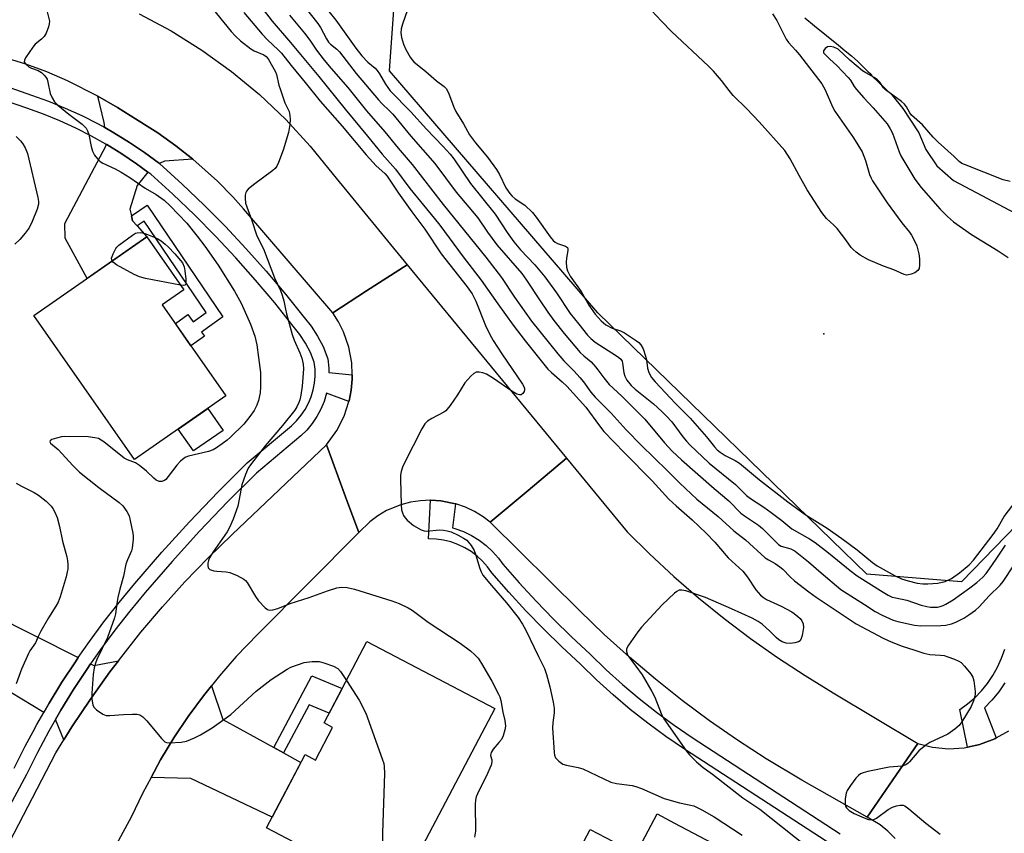
# Model space of a CAD drawing. Units: inches. Extents: x 1249765 to 1255765, y 513454 to 517455.
# Drawn here: x 1250094 to 1250382, y 513899 to 514137 of the extents above; entities that cross this region are included whole.
import ezdxf

# ---------------------------------------------------------------- set-up
doc = ezdxf.new("R2010")
doc.units = ezdxf.units.IN
doc.header["$MEASUREMENT"] = 0
for name, color, linetype in [('BLDG-Footprint', 5, 'Continuous'), ('CULTRL-Pad', 6, 'Continuous'), ('ELEV-Water Elevation', 7, 'Continuous'), ('HYDRO-Single Line Stream', 4, 'Continuous'), ('NTRL-Trees', 3, 'Continuous'), ('TRANS-Driveway', 251, 'Continuous'), ('TRANS-Non Street Sidewalk', 7, 'Continuous'), ('TRANS-Road', 130, 'Continuous'), ('TRANS-Street Sidewalk', 7, 'Continuous'), ('Undefined', 1, 'Continuous')]:
    doc.layers.add(name, color=color, linetype=linetype)

msp = doc.modelspace()

# ---------------------------------------------------------------- linework, layer by layer
at = {"layer": 'BLDG-Footprint'}
for points, elevation in [([(1250154.39, 514026.94), (1250127.66, 514008.3), (1250098.24, 514050.47), (1250131.25, 514073.5), (1250142.06, 514058.01), (1250135.77, 514053.62)], 395.15), ([(1250233.04, 513935.46), (1250204.2, 513880.54), (1250166.28, 513900.45), (1250177.56, 513921.93), (1250180.62, 513920.32), (1250185.64, 513929.88), (1250183.15, 513931.19), (1250195.69, 513955.07)], 394.01), ([(1250285.65, 513901.88), (1250318.64, 513884.48), (1250301.93, 513852.8), (1250300.39, 513853.01), (1250290.83, 513834.88), (1250259.23, 513851.55), (1250251.48, 513855.64), (1250260.11, 513872.01), (1250260.37, 513872.91), (1250249.69, 513878.55), (1250261.02, 513900.04), (1250274.46, 513892.96), (1250280.58, 513904.56)], 391.26)]:
    msp.add_lwpolyline(points, close=True, dxfattribs=dict(at, elevation=elevation))
at = {"layer": 'CULTRL-Pad'}
msp.add_lwpolyline([(1250153.58, 514016.84), (1250144.95, 514010.81), (1250140.47, 514017.23), (1250149.1, 514023.26)], close=True, dxfattribs=at)
at = {"layer": 'ELEV-Water Elevation'}
msp.add_point((1250329.29, 514045.1, 378.77), dxfattribs=at)
at = {"layer": 'HYDRO-Single Line Stream'}
msp.add_lwpolyline([(1250323.73, 514137.61), (1250326.63, 514135.23), (1250333.66, 514129.56), (1250335.62, 514127.94), (1250337.39, 514126.43), (1250339.25, 514124.79), (1250340.87, 514123.28), (1250342.25, 514121.9), (1250342.85, 514121.27), (1250343.4, 514120.64), (1250349.2, 514115.03), (1250352.45, 514111.03), (1250357.17, 514103.97), (1250359.16, 514099.02), (1250362.41, 514094.28), (1250367.24, 514089.96), (1250387.01, 514079.54)], dxfattribs=at)
at = {"layer": 'NTRL-Trees'}
msp.add_lwpolyline([(1250359.66, 514232.38), (1250440.56, 514127.68), (1250441.67, 514095.53), (1250405.1, 514009.08), (1250369.63, 513972.5), (1250341.92, 513974.72), (1250263.22, 514051.2), (1250202.26, 514122.13), (1250205.59, 514168.69)], dxfattribs=at)
at = {"layer": 'TRANS-Driveway'}
for points in [[(1250144.78, 514096.19), (1250136.44, 514095.62), (1250134.95, 514094.98), (1250130.61, 514098.17), (1250126.19, 514101.15), (1250121.66, 514103.94), (1250118.96, 514105.45), (1250118.84, 514106.97), (1250116.96, 514114.68), (1250122.67, 514111.35), (1250126.38, 514108.99), (1250134.54, 514103.9), (1250139.75, 514100.17)], [(1250131.57, 514092.46), (1250128.47, 514088.49), (1250126.26, 514081.6), (1250126.75, 514079.59), (1250127.1, 514078.14), (1250128.42, 514076.67), (1250131.25, 514073.5), (1250113.78, 514061.32), (1250107.36, 514073.11), (1250107.25, 514077.43), (1250119.37, 514100.21), (1250119.33, 514100.62), (1250119.61, 514100.47), (1250124.01, 514097.76), (1250128.29, 514094.87)], [(1250083.05, 513964.51), (1250085.77, 513963.13), (1250111.2, 513950.31), (1250110.38, 513949.12), (1250106.44, 513943.1), (1250102.68, 513936.97), (1250101.13, 513934.27), (1250072.07, 513951.85), (1250079.85, 513966.12)], [(1250107, 513926.28), (1250104.58, 513932.19), (1250106.15, 513934.91), (1250109.85, 513940.94), (1250113.72, 513946.87), (1250114.84, 513948.48), (1250115.73, 513948.03), (1250123, 513949.41), (1250120.47, 513946.16), (1250114.77, 513938.19), (1250109.34, 513930.04)], [(1250168.45, 513923.97), (1250171.27, 513922.42), (1250176.35, 513919.63), (1250167.93, 513903.59), (1250144.16, 513914.97), (1250132.54, 513915.27), (1250135.32, 513920.44), (1250139.22, 513926.84), (1250143.39, 513933.07), (1250147.82, 513939.11), (1250150.19, 513942.07), (1250153.5, 513932.2)]]:
    msp.add_lwpolyline(points, close=True, dxfattribs=at)
at = {"layer": 'TRANS-Non Street Sidewalk'}
for points in [[(1250128.42, 514076.67), (1250127.1, 514078.14), (1250126.75, 514079.59), (1250131.37, 514082.75), (1250153.52, 514050.08), (1250147.32, 514045.54), (1250148.14, 514044.42), (1250144.2, 514041.54), (1250139.62, 514048.11), (1250143.27, 514050.77), (1250144.84, 514048.62), (1250148.6, 514051.37), (1250130.48, 514078.08)], [(1250171.27, 513922.42), (1250168.45, 513923.97), (1250179.57, 513945.02), (1250188.43, 513941.25), (1250184.63, 513934.02), (1250178.73, 513936.54)]]:
    msp.add_lwpolyline(points, close=True, dxfattribs=at)
at = {"layer": 'TRANS-Road'}
for points in [[(1250129.04, 514138.74), (1250138.4, 514133.75), (1250147.41, 514128.14), (1250156.03, 514121.93), (1250164.21, 514115.15), (1250171.91, 514107.84), (1250179.1, 514100.03), (1250185.75, 514091.75), (1250207.49, 514065.3), (1250195.58, 514057.64), (1250185.66, 514051.25), (1250159.57, 514081.68), (1250156.42, 514085.18), (1250151.93, 514089.76), (1250144.78, 514096.19), (1250139.75, 514100.17), (1250134.54, 514103.9), (1250126.38, 514108.99), (1250122.67, 514111.35), (1250116.96, 514114.68), (1250108.11, 514119.14), (1250102.03, 514121.75), (1250095.84, 514124.06), (1250086.36, 514126.97)], [(1250089.76, 513893.68), (1250104.63, 513922.48), (1250107, 513926.28), (1250109.34, 513930.04), (1250114.77, 513938.19), (1250120.47, 513946.16), (1250123, 513949.41), (1250129.49, 513957.75), (1250135.82, 513965.22), (1250142.38, 513972.49), (1250149.18, 513979.54), (1250156.2, 513986.36), (1250183.82, 514012.61), (1250189.44, 513997.37), (1250193.28, 513986.98), (1250163.78, 513957.21), (1250157.43, 513950.6), (1250152.5, 513944.96), (1250150.19, 513942.07), (1250147.82, 513939.11), (1250143.39, 513933.07), (1250139.22, 513926.84), (1250135.32, 513920.44), (1250132.54, 513915.27), (1250129.99, 513910.55), (1250126.8, 513903.77), (1250110.8, 513874.25)], [(1250350.16, 513897.37), (1250348.08, 513899.48), (1250345.8, 513901.35), (1250342.02, 513903.66), (1250350.6, 513916.08), (1250356.85, 513925.13), (1250361.11, 513924.07), (1250365.76, 513923.62), (1250370.43, 513923.9), (1250371.41, 513924.11), (1250374.99, 513924.88), (1250375.4, 513925.04), (1250375.95, 513925.25), (1250379.36, 513926.56), (1250379.78, 513926.8), (1250383.41, 513928.88)]]:
    msp.add_lwpolyline(points, dxfattribs=at)
for points in [[(1250254.02, 514008.7), (1250242.8, 513999.24), (1250231.77, 513989.95), (1250229.71, 513991.51), (1250227.17, 513993.06), (1250224.48, 513994.33), (1250221.67, 513995.31), (1250221.58, 513995.33), (1250217.31, 513996.19), (1250214.34, 513996.38), (1250214.27, 513996.38), (1250211.37, 513996.25), (1250208.43, 513995.8), (1250205.56, 513995.05), (1250201.44, 513993.34), (1250198.87, 513991.84), (1250196.48, 513990.08), (1250193.28, 513986.98), (1250189.44, 513997.37), (1250183.82, 514012.61), (1250186.83, 514016.77), (1250188.99, 514021.01), (1250190.39, 514025.26), (1250190.48, 514025.53), (1250191.09, 514028.64), (1250191.38, 514031.8), (1250191.33, 514033.12), (1250191.22, 514036.56), (1250190.34, 514041.23), (1250188.77, 514045.73), (1250187.35, 514048.57), (1250185.66, 514051.25), (1250195.58, 514057.64), (1250207.49, 514065.3)], [(1250356.85, 513925.13), (1250350.6, 513916.08), (1250342.02, 513903.66), (1250322.88, 513914.42), (1250312.42, 513920.69), (1250304.06, 513926.12), (1250295.88, 513931.82), (1250287.89, 513937.77), (1250280.09, 513943.98), (1250272.5, 513950.43), (1250265.11, 513957.12), (1250257.95, 513964.05), (1250231.77, 513989.95), (1250242.8, 513999.24), (1250254.02, 514008.7), (1250271.78, 513987.1), (1250278.33, 513980.66), (1250285.41, 513974.11), (1250292.71, 513967.8), (1250300.21, 513961.74), (1250307.9, 513955.92), (1250315.78, 513950.36), (1250323.84, 513945.06), (1250332.07, 513940.02)]]:
    msp.add_lwpolyline(points, close=True, dxfattribs=at)
at = {"layer": 'TRANS-Street Sidewalk'}
for points in [[(1250091.21, 514117.18), (1250097.51, 514115), (1250102.48, 514113.21), (1250107.41, 514111.19), (1250112.26, 514108.97), (1250117.01, 514106.55), (1250118.96, 514105.45), (1250121.66, 514103.94), (1250126.19, 514101.15), (1250130.61, 514098.17), (1250134.95, 514094.98), (1250135.01, 514094.94), (1250141.66, 514088.9), (1250148.04, 514082.79), (1250154.25, 514076.51), (1250160.29, 514070.06), (1250166.15, 514063.45), (1250171.83, 514056.69), (1250177.27, 514049.83), (1250179.31, 514047.33), (1250181.22, 514044.43), (1250182.82, 514041.36), (1250184.23, 514037.82), (1250184.53, 514035.02), (1250184.54, 514033.74), (1250191.33, 514033.12), (1250191.38, 514031.8), (1250191.09, 514028.64), (1250190.48, 514025.53), (1250190.39, 514025.26), (1250183.85, 514027.7), (1250183.85, 514027.69), (1250183.13, 514025.33), (1250182.19, 514023.05), (1250181.03, 514020.88), (1250179.65, 514018.83), (1250178.08, 514016.94), (1250176.35, 514015.23), (1250163.4, 514004.34), (1250155, 513995.98), (1250146.73, 513987.33), (1250138.68, 513978.47), (1250130.84, 513969.41), (1250126.32, 513963.95), (1250121.96, 513958.38), (1250117.76, 513952.68), (1250114.84, 513948.48), (1250113.72, 513946.87), (1250109.85, 513940.94), (1250106.15, 513934.91), (1250104.58, 513932.19), (1250102.62, 513928.78), (1250099.27, 513922.54), (1250096.04, 513916.11), (1250083.31, 513892.45)], [(1250092.47, 513917.97), (1250095.69, 513924.4), (1250098, 513928.69), (1250099.1, 513930.74), (1250101.13, 513934.27), (1250102.68, 513936.97), (1250106.44, 513943.1), (1250110.38, 513949.12), (1250111.2, 513950.31), (1250114.48, 513955.03), (1250118.75, 513960.81), (1250123.18, 513966.48), (1250127.77, 513972.02), (1250135.66, 513981.15), (1250143.78, 513990.08), (1250152.12, 513998.8), (1250160.67, 514007.32), (1250173.64, 514018.21), (1250175.1, 514019.66), (1250176.42, 514021.25), (1250177.57, 514022.96), (1250178.54, 514024.78), (1250179.33, 514026.68), (1250179.93, 514028.66), (1250180.32, 514030.68), (1250180.51, 514032.73), (1250180.5, 514034.79), (1250180.43, 514035.47), (1250180.28, 514036.84), (1250179.15, 514039.68), (1250177.74, 514042.39), (1250176.06, 514044.94), (1250174.13, 514047.3), (1250168.71, 514054.14), (1250163.1, 514060.82), (1250157.31, 514067.35), (1250151.35, 514073.72), (1250145.22, 514079.92), (1250138.92, 514085.95), (1250132.45, 514091.81), (1250131.57, 514092.46), (1250128.29, 514094.87), (1250124.01, 514097.76), (1250119.61, 514100.47), (1250119.33, 514100.62), (1250115.11, 514103), (1250110.5, 514105.34), (1250105.81, 514107.49), (1250101.03, 514109.44), (1250096.17, 514111.2), (1250089.96, 514113.34)], [(1250331.95, 513895.34), (1250288.59, 513923.56), (1250283.16, 513927.24), (1250277.87, 513931.11), (1250272.72, 513935.16), (1250267.72, 513939.4), (1250262.87, 513943.82), (1250258.19, 513948.4), (1250252.72, 513953.45), (1250247.39, 513958.66), (1250242.19, 513964), (1250237.15, 513969.48), (1250232.25, 513975.09), (1250230.98, 513976.88), (1250229.52, 513978.53), (1250227.91, 513980.02), (1250226.16, 513981.34), (1250224.28, 513982.49), (1250222.3, 513983.43), (1250220.23, 513984.18), (1250218.1, 513984.71), (1250215.93, 513985.02), (1250213.73, 513985.12), (1250214.27, 513996.38), (1250214.34, 513996.38), (1250217.31, 513996.19), (1250221.58, 513995.33), (1250220.73, 513988.27), (1250221.42, 513988.09), (1250223.88, 513987.21), (1250226.23, 513986.09), (1250228.46, 513984.73), (1250230.54, 513983.16), (1250232.45, 513981.38), (1250234.18, 513979.43), (1250235.47, 513977.63), (1250240.19, 513972.21), (1250245.16, 513966.81), (1250250.28, 513961.54), (1250255.53, 513956.42), (1250261, 513951.36), (1250265.68, 513946.79), (1250270.42, 513942.47), (1250275.31, 513938.33), (1250280.34, 513934.36), (1250285.51, 513930.58), (1250290.85, 513926.96), (1250334.16, 513898.78)], [(1250382.3, 513942.94), (1250380.52, 513940.33), (1250378.52, 513937.88), (1250376.31, 513935.61), (1250379.78, 513926.8), (1250379.36, 513926.56), (1250375.95, 513925.25), (1250375.4, 513925.04), (1250374.99, 513924.88), (1250371.41, 513924.11), (1250369.1, 513935.11), (1250371.38, 513936.76), (1250373.5, 513938.59), (1250375.45, 513940.61), (1250377.23, 513942.78), (1250378.81, 513945.11), (1250380.19, 513947.55), (1250381.35, 513950.11), (1250382.29, 513952.76)]]:
    msp.add_lwpolyline(points, dxfattribs=at)
at = {"layer": 'Undefined'}
for points, elevation in [([(1250147.35, 514144.2), (1250155.97, 514133.62), (1250157.19, 514132.25), (1250158.73, 514130.91), (1250161.72, 514128.55), (1250162.71, 514127.98), (1250165.52, 514126.73), (1250166.22, 514126.25), (1250166.8, 514125.64), (1250168.89, 514121.78), (1250169.22, 514121.04), (1250169.92, 514117.91), (1250170.34, 514116.54), (1250171.69, 514112.75), (1250172.89, 514110.13), (1250173.15, 514109), (1250173.17, 514107.83), (1250173.08, 514106.36), (1250172.94, 514105.19), (1250172.68, 514104.03), (1250171.21, 514098.84), (1250169.79, 514095.23), (1250169.29, 514094.16), (1250168.79, 514093.47), (1250168.16, 514092.89), (1250162.46, 514088.75), (1250160.97, 514087.48), (1250160.45, 514086.89), (1250160.2, 514086.45), (1250160.04, 514085.66), (1250160.04, 514084.81), (1250160.19, 514083.37), (1250160.49, 514082.24), (1250162, 514078.23), (1250163.4, 514074.08), (1250163.79, 514073.17), (1250165.43, 514069.96), (1250168.6, 514061.45), (1250170.36, 514057.75), (1250170.89, 514056.41), (1250171.38, 514054.76), (1250171.8, 514052.35), (1250172.13, 514050.94), (1250173.82, 514044.88), (1250174.4, 514043.21), (1250176.04, 514039.58), (1250176.62, 514037.93), (1250177.02, 514036.19), (1250177.12, 514034.81), (1250176.76, 514029.74), (1250176.34, 514027.15), (1250176.02, 514025.74), (1250175.74, 514024.95), (1250175.13, 514023.73), (1250174.53, 514022.8), (1250170.97, 514018.3), (1250165.86, 514012.3), (1250163.6, 514009.26), (1250161.58, 514006.73), (1250160.93, 514005.76), (1250160.13, 514003.92), (1250159.09, 514000.91), (1250158.83, 513999.78), (1250157.93, 513994.62), (1250156.52, 513990.83), (1250155.45, 513988.39), (1250154.78, 513987.15), (1250150.66, 513981.27), (1250149.6, 513979.52), (1250149.28, 513978.77), (1250149.11, 513978.01), (1250149.09, 513977.25), (1250149.23, 513976.58), (1250149.68, 513976.1), (1250150.91, 513975.69), (1250151.73, 513975.58), (1250154.5, 513975.45), (1250155.58, 513975.24), (1250157.67, 513974.34), (1250159.67, 513973.28), (1250160.11, 513972.94), (1250160.67, 513972.28), (1250163.11, 513968.16), (1250163.96, 513966.96), (1250165.9, 513964.87), (1250166.54, 513964.4), (1250167.03, 513964.25), (1250168.15, 513964.3), (1250169.58, 513964.65), (1250173.17, 513966.12), (1250178.75, 513967.89), (1250184.09, 513969.86), (1250186.85, 513970.72), (1250188.25, 513970.94), (1250189.89, 513970.88), (1250192.01, 513970.39), (1250202.95, 513966.96), (1250205.14, 513966.15), (1250207.75, 513964.93), (1250208.92, 513964.25), (1250213.58, 513960.68), (1250222.98, 513954.51), (1250225.95, 513952.27), (1250227.28, 513951.18), (1250228.2, 513950.12), (1250229.15, 513948.61), (1250232.2, 513943.46), (1250234.2, 513939.61), (1250234.53, 513938.82), (1250234.83, 513937.74), (1250235.46, 513934.33), (1250236.02, 513931.93), (1250236.17, 513930.28), (1250236, 513929.15), (1250235.48, 513927.44), (1250234.99, 513926.37), (1250234.3, 513925.45), (1250232.56, 513923.5), (1250232, 513922.59), (1250231.87, 513922.15), (1250231.84, 513921.69), (1250232.19, 513920.35), (1250232.22, 513919.86), (1250231.97, 513918.79), (1250230.59, 513915.54), (1250228.38, 513911.33), (1250227.64, 513909.53), (1250227.44, 513908.56), (1250227.36, 513907.43), (1250227.39, 513899.49), (1250227.16, 513897.74)], 392), ([(1250208.99, 514144.22), (1250206.04, 514135.73), (1250205.68, 514134.35), (1250205.56, 514133.25), (1250205.76, 514131.86), (1250206.33, 514129.93), (1250207.04, 514128.36), (1250208.28, 514126.06), (1250208.77, 514125.37), (1250209.38, 514124.76), (1250212.93, 514121.93), (1250216.05, 514119.19), (1250218.27, 514117.46), (1250218.84, 514116.87), (1250219.51, 514115.61), (1250221.06, 514111.49), (1250221.64, 514110.14), (1250223.88, 514106.59), (1250225.69, 514103.36), (1250227.42, 514100.97), (1250230.99, 514096.83), (1250233.59, 514093.22), (1250234.5, 514091.72), (1250236.35, 514087.84), (1250237.44, 514086.16), (1250238.2, 514085.37), (1250239.03, 514084.66), (1250241.88, 514082.75), (1250244.1, 514080.64), (1250245.18, 514079.27), (1250249.25, 514073.49), (1250250.19, 514072.38), (1250250.78, 514071.91), (1250251.43, 514071.53), (1250253.8, 514070.71), (1250254.3, 514070.33), (1250254.43, 514069.93), (1250254.42, 514069.45), (1250254.06, 514067.25), (1250253.99, 514066.09), (1250254.07, 514064.66), (1250254.36, 514063.56), (1250255.17, 514062.02), (1250258.34, 514057.51), (1250260.61, 514053.45), (1250262.47, 514050.86), (1250264.2, 514048.86), (1250265.56, 514047.72), (1250267.39, 514046.76), (1250269.89, 514045.96), (1250271.06, 514045.42), (1250274.51, 514043.07), (1250275.21, 514042.52), (1250275.81, 514041.91), (1250276.44, 514040.69), (1250277.16, 514038.54), (1250277.42, 514037.45), (1250277.77, 514035.03), (1250278.17, 514033.77), (1250278.9, 514032.33), (1250279.96, 514031), (1250285.93, 514024.72), (1250290.21, 514020.42), (1250294.97, 514014.96), (1250297.37, 514011.99), (1250298.13, 514011.18), (1250299.01, 514010.43), (1250300.48, 514009.45), (1250303.36, 514008.02), (1250304.68, 514007.21), (1250310.48, 514002.34), (1250318.82, 513995.93), (1250323.88, 513992.23), (1250330.36, 513988.2), (1250334.61, 513985.23), (1250339.07, 513981.86), (1250343.62, 513978.15), (1250344.92, 513977.23), (1250349.99, 513974.31), (1250352.05, 513973.4), (1250354.02, 513972.81), (1250356.61, 513972.16), (1250358.31, 513971.94), (1250359.76, 513971.9), (1250362.71, 513972.1), (1250364.8, 513972.58), (1250366.65, 513973.52), (1250369.07, 513975.17), (1250371.84, 513977.51), (1250373.14, 513978.83), (1250378.85, 513986.38), (1250380, 513988.06), (1250382.1, 513991.65), (1250385.56, 513996.17)], 380), ([(1250163.67, 514142.2), (1250167.98, 514136.66), (1250173.35, 514130.36), (1250181.57, 514120.45), (1250189.29, 514110.89), (1250195.86, 514102.98), (1250200.1, 514097.71), (1250204.04, 514093.27), (1250208.26, 514087.61), (1250215.31, 514079), (1250216.96, 514076.89), (1250223.8, 514067.64), (1250229.12, 514060.78), (1250234, 514053.86), (1250238.5, 514047.68), (1250241.99, 514043.09), (1250248.64, 514034.76), (1250249.64, 514033.73), (1250252.76, 514031.06), (1250254.11, 514029.76), (1250259.75, 514023.61), (1250263.67, 514018.16), (1250264.97, 514016.55), (1250270.98, 514010.29), (1250279.1, 514002.09), (1250284.01, 513996.74), (1250286.12, 513994.72), (1250290.84, 513990.65), (1250294.92, 513986.71), (1250297.47, 513984.08), (1250301.31, 513979.55), (1250305.6, 513975.59), (1250307.02, 513973.87), (1250309.48, 513970.13), (1250310.8, 513968.59), (1250311.64, 513967.89), (1250312.57, 513967.34), (1250316.85, 513965.4), (1250320, 513963.75), (1250320.7, 513963.26), (1250321.77, 513962.34), (1250322.37, 513961.76), (1250322.87, 513961.11), (1250323.26, 513960.19), (1250323.35, 513959.12), (1250322.98, 513956.76), (1250322.75, 513955.93), (1250322.52, 513955.45), (1250322.37, 513955.25), (1250321.95, 513954.97), (1250320.89, 513954.64), (1250319.45, 513954.44), (1250318.3, 513954.56), (1250317.19, 513954.95), (1250316.22, 513955.48), (1250315.43, 513956.16), (1250313.58, 513958.03), (1250311.26, 513960.1), (1250310.12, 513960.91), (1250308.4, 513961.84), (1250302.36, 513964.63), (1250294.72, 513967.93), (1250288.92, 513969.9), (1250287.84, 513970.08), (1250287.06, 513970.02), (1250286.33, 513969.7), (1250285.65, 513969.19), (1250282.01, 513965.8), (1250276, 513959.28), (1250274.91, 513957.87), (1250272.15, 513953.93), (1250271.64, 513952.92), (1250271.59, 513952.15), (1250271.8, 513951.39), (1250272.17, 513950.65), (1250274.35, 513947.86), (1250276.22, 513945.25), (1250279.06, 513940.39), (1250279.9, 513938.7), (1250281.76, 513934), (1250282.54, 513932.42), (1250289.13, 513922.97), (1250290.02, 513921.85), (1250292.09, 513919.84), (1250294.04, 513918.12), (1250296.72, 513916.19), (1250305.68, 513909.31), (1250310.58, 513905.92), (1250327.64, 513892.4)], 388), ([(1250176.78, 514141.58), (1250181.31, 514135.98), (1250182.09, 514134.78), (1250183.8, 514131.47), (1250184.39, 514130.52), (1250184.98, 514129.87), (1250186.83, 514128.47), (1250187.64, 514127.66), (1250192.56, 514121.33), (1250199.07, 514113.6), (1250200.05, 514112.5), (1250202.26, 514110.39), (1250203.22, 514109.37), (1250208.51, 514102.92), (1250215.52, 514094.96), (1250221.79, 514086.6), (1250228.07, 514079.06), (1250230.96, 514074.86), (1250233.71, 514071.17), (1250241.03, 514062.74), (1250242.39, 514060.84), (1250246.15, 514055.05), (1250248.64, 514051.41), (1250250.37, 514049), (1250253.39, 514045.19), (1250258.07, 514039.65), (1250259.09, 514038.66), (1250261.24, 514036.86), (1250262.58, 514035.45), (1250263.26, 514034.6), (1250264.97, 514032.18), (1250266.58, 514030.29), (1250270.25, 514026.86), (1250276.99, 514020.11), (1250282.71, 514013.23), (1250284.99, 514010.79), (1250287.74, 514008.26), (1250297.3, 513999.79), (1250301.58, 513996.24), (1250305.02, 513992.65), (1250306.13, 513991.81), (1250310.19, 513989.05), (1250311.38, 513988.09), (1250313.46, 513986.09), (1250316.04, 513983.43), (1250316.89, 513982.96), (1250319.69, 513982.16), (1250320.96, 513981.5), (1250324.89, 513978.34), (1250328.57, 513975.13), (1250334.35, 513970.27), (1250341.22, 513965.91), (1250344.38, 513963.79), (1250346.37, 513962.72), (1250349.64, 513961.27), (1250350.95, 513960.9), (1250355.88, 513959.78), (1250357.75, 513959.62), (1250363.61, 513959.71), (1250365.05, 513959.82), (1250366.66, 513960.17), (1250367.98, 513960.67), (1250370.3, 513961.87), (1250371.79, 513962.83), (1250373.72, 513964.21), (1250374.82, 513965.18), (1250377.7, 513968.38), (1250380.93, 513971.5), (1250381.8, 513972.62), (1250384.86, 513977.19)], 384), ([(1250314.3, 514138.73), (1250315.59, 514136.79), (1250317.21, 514133.45), (1250318.34, 514131.38), (1250318.97, 514130.39), (1250321.09, 514128.12), (1250322.22, 514126.77), (1250328.77, 514118.26), (1250329.74, 514116.51), (1250331.89, 514111.53), (1250332.55, 514110.26), (1250338.06, 514102.46), (1250340.52, 514098.37), (1250341.53, 514095.79), (1250342.72, 514091.71), (1250343.17, 514090.62), (1250343.6, 514089.84), (1250347.84, 514083.43), (1250352.19, 514077.61), (1250354.41, 514074.83), (1250355, 514073.97), (1250355.68, 514072.69), (1250356.5, 514070.83), (1250357.09, 514068.54), (1250357.32, 514067.08), (1250357.33, 514065.33), (1250357.19, 514064.24), (1250356.83, 514063.59), (1250355.93, 514063), (1250354.87, 514062.56), (1250354.05, 514062.32), (1250353.51, 514062.28), (1250352.79, 514062.44), (1250349.77, 514063.86), (1250346.84, 514064.89), (1250342.41, 514066.71), (1250339.99, 514068.09), (1250338.8, 514068.97), (1250337.91, 514069.74), (1250337.38, 514070.34), (1250335.76, 514072.64), (1250333.23, 514075.9), (1250332.27, 514076.93), (1250330.15, 514078.83), (1250328.73, 514080.62), (1250324.47, 514087.29), (1250322.1, 514091.42), (1250319.53, 514096.37), (1250317.97, 514098.73), (1250310.46, 514107.19), (1250306.79, 514110.97), (1250302.82, 514114.86), (1250301.6, 514116.31), (1250299.4, 514119.24), (1250297.07, 514121.94), (1250295.61, 514123.42), (1250284.73, 514133.58), (1250281.8, 514136.62), (1250276, 514143.01)], 380), ([(1250101.81, 514140.56), (1250102.76, 514136.65), (1250102.75, 514135.82), (1250102.55, 514135), (1250101.81, 514133.11), (1250101.25, 514132.12), (1250100.48, 514131.34), (1250098.65, 514129.85), (1250097.92, 514129.04), (1250095.8, 514125.89), (1250095.47, 514125.18), (1250095.42, 514124.73), (1250095.75, 514124.13), (1250096.8, 514123.25), (1250097.53, 514122.88), (1250099.51, 514122.18), (1250100.45, 514121.58), (1250101.29, 514120.86), (1250101.75, 514120.27), (1250102.08, 514119.63), (1250102.33, 514118.81), (1250103.05, 514115.41), (1250103.58, 514114.16), (1250104.27, 514113.01), (1250105.29, 514112), (1250108.42, 514109.38), (1250112.32, 514106.51), (1250113.49, 514105.3), (1250113.93, 514104.56), (1250114.34, 514103.46), (1250114.96, 514099.92), (1250115.35, 514098.6), (1250115.93, 514097.39), (1250116.82, 514096.31), (1250117.66, 514095.56), (1250118.37, 514095.09), (1250122.04, 514093.41), (1250123.82, 514092.41), (1250126.3, 514090.83), (1250130.84, 514087.74), (1250134.03, 514085.91), (1250136.39, 514084.24), (1250138.09, 514082.59), (1250142.97, 514077.47), (1250145.97, 514073.73), (1250148.22, 514070.74), (1250152.17, 514065.17), (1250156.94, 514057.55), (1250158.86, 514054.03), (1250161.61, 514047.91), (1250162.86, 514044.42), (1250163.44, 514041.87), (1250163.99, 514038.13), (1250164.49, 514033.82), (1250164.57, 514029.55), (1250164.45, 514027.84), (1250163.94, 514025.57), (1250163.49, 514024.19), (1250162.67, 514022.62), (1250161.45, 514020.87), (1250159.63, 514018.7), (1250155.73, 514014.85), (1250154.74, 514013.96), (1250153.34, 514012.89), (1250151.68, 514011.69), (1250150.68, 514011.11), (1250149.28, 514010.64), (1250143.51, 514009.27), (1250142.7, 514008.98), (1250142.22, 514008.72), (1250141.17, 514007.85), (1250140.02, 514006.65), (1250137.57, 514003.38), (1250136.83, 514002.5), (1250136.41, 514002.15), (1250135.67, 514001.85), (1250134.91, 514001.86), (1250133.99, 514002.31), (1250133.32, 514002.87), (1250131.2, 514004.94), (1250129.14, 514006.58), (1250127.95, 514007.31), (1250125.65, 514008.2), (1250124.64, 514008.74), (1250118.66, 514013.5), (1250117.95, 514014.01), (1250117.15, 514014.42), (1250116.09, 514014.69), (1250114.15, 514014.94), (1250107.16, 514015.08), (1250106.29, 514014.98), (1250104.86, 514014.6), (1250103.53, 514014.12), (1250102.99, 514013.77), (1250102.92, 514013.48), (1250103.13, 514013.14), (1250105.3, 514011.24), (1250109.77, 514006.42), (1250111.62, 514004.56), (1250117.22, 514000.11), (1250123.15, 513995.73), (1250124.23, 513994.75), (1250125.43, 513993.09), (1250126.08, 513991.8), (1250126.45, 513990.41), (1250127.19, 513986.73), (1250127.29, 513985.87), (1250127.28, 513985), (1250126.98, 513982.38), (1250126.75, 513981.55), (1250125.6, 513978.97), (1250125.18, 513977.67), (1250124.47, 513974.19), (1250123.41, 513970.4), (1250122.83, 513967.87), (1250122.51, 513966.18), (1250122.11, 513963.11), (1250121.85, 513962), (1250119.78, 513956.2), (1250116.67, 513949.77), (1250116.25, 513948.69), (1250115.86, 513947.32), (1250115.58, 513945.36), (1250115.18, 513939.91), (1250115.22, 513938.19), (1250115.47, 513936.53), (1250115.81, 513935.82), (1250116.57, 513935.06), (1250118.39, 513933.78), (1250119.39, 513933.39), (1250120.5, 513933.35), (1250124.49, 513933.66), (1250127.06, 513933.75), (1250128.46, 513933.72), (1250129.23, 513933.55), (1250130.1, 513932.97), (1250131.27, 513931.81), (1250135.57, 513926.66), (1250136.59, 513925.71), (1250137.07, 513925.5), (1250137.87, 513925.4), (1250141.36, 513925.58), (1250142.89, 513925.89), (1250145.2, 513926.84), (1250146.98, 513927.73), (1250150.39, 513929.81), (1250155.86, 513933.69), (1250163.26, 513940.51), (1250167.66, 513943.94), (1250172.35, 513946.93), (1250173.38, 513947.48), (1250175.31, 513948.24), (1250177.29, 513948.88), (1250179.62, 513949.17), (1250180.79, 513949.23), (1250181.66, 513949.19), (1250183.09, 513948.81), (1250185.91, 513947.79), (1250187.19, 513947.11), (1250187.95, 513946.27), (1250189.69, 513943.64)], 394), ([(1250159.64, 514139.14), (1250164.99, 514132.78), (1250166.56, 514131.19), (1250169.7, 514128.25), (1250170.68, 514127.21), (1250173.53, 514123.6), (1250177.65, 514118.66), (1250181.97, 514113.2), (1250188.44, 514105.84), (1250195.47, 514097.49), (1250198.42, 514094.25), (1250200.89, 514092), (1250201.55, 514091.29), (1250204.91, 514086.26), (1250208.83, 514080.8), (1250212.59, 514075.78), (1250217.41, 514068.52), (1250224.99, 514058.89), (1250226.46, 514056.76), (1250227.5, 514054.69), (1250230.31, 514047.53), (1250231.61, 514044.92), (1250232.62, 514043.14), (1250235.11, 514039.21), (1250241.17, 514030.37), (1250241.55, 514029.65), (1250241.73, 514029.1), (1250241.77, 514028.69), (1250241.68, 514028.26), (1250241.3, 514027.65), (1250240.75, 514027.25), (1250240.26, 514027.2), (1250239.56, 514027.42), (1250238.33, 514028.16), (1250232.42, 514032.24), (1250230.64, 514033.26), (1250229.56, 514033.69), (1250228.46, 514033.9), (1250227.67, 514033.85), (1250226.96, 514033.47), (1250226.1, 514032.71), (1250224.28, 514030.76), (1250222.18, 514027.28), (1250220.05, 514024.14), (1250219.17, 514023), (1250218.77, 514022.6), (1250218.13, 514022.15), (1250214.64, 514020.31), (1250213.43, 514019.56), (1250212.64, 514018.76), (1250211.77, 514017.24), (1250206.7, 514007.31), (1250206.11, 514006.02), (1250205.7, 514004.75), (1250205.51, 514003.73), (1250205.46, 514002.54), (1250205.65, 513995.04), (1250205.78, 513993.56), (1250206.03, 513992.72), (1250206.41, 513991.94), (1250206.86, 513991.19), (1250207.4, 513990.53), (1250209.34, 513989.03), (1250211.58, 513987.69), (1250212.37, 513987.39), (1250213.06, 513987.32), (1250216.91, 513987.7), (1250218.06, 513987.65), (1250219.19, 513987.46), (1250220.28, 513987.12), (1250222.39, 513986.13), (1250223.93, 513985.32), (1250224.86, 513984.65), (1250226.17, 513983.12), (1250227.06, 513981.65), (1250227.45, 513980.57), (1250228.66, 513976.41), (1250229.07, 513975.38), (1250229.61, 513974.42), (1250232.07, 513971.42), (1250236.54, 513966.32), (1250239.92, 513962.03), (1250241.2, 513960.14), (1250242.18, 513958.38), (1250245.82, 513950.63), (1250247.66, 513947.09), (1250248.22, 513945.42), (1250249.19, 513941.72), (1250250.18, 513937.23), (1250250.47, 513935.54), (1250250.46, 513934.19), (1250250.03, 513931.22), (1250249.97, 513929.78), (1250250.43, 513922.58), (1250250.57, 513921.72), (1250250.88, 513920.96), (1250251.81, 513919.96), (1250252.95, 513919.17), (1250254.03, 513918.82), (1250257.46, 513918.17), (1250258.86, 513917.78), (1250267.01, 513913.9), (1250268.71, 513913.49), (1250273.28, 513912.85), (1250274.34, 513912.62), (1250275.99, 513912), (1250282.62, 513909.12), (1250287.08, 513907.82), (1250291.28, 513906.89), (1250292.1, 513906.58), (1250293.69, 513905.78), (1250297.25, 513903.74), (1250305.45, 513898.33)], 390), ([(1250172.97, 514138.42), (1250177.43, 514133.06), (1250178.92, 514131.04), (1250180.9, 514128.13), (1250183.16, 514125.16), (1250185.23, 514122.72), (1250190.08, 514117.25), (1250195.54, 514110.41), (1250200.92, 514104.21), (1250204.81, 514099.47), (1250208.87, 514094.71), (1250217.95, 514083), (1250230.45, 514067.55), (1250235.01, 514061.55), (1250238.86, 514055.8), (1250243.86, 514048.81), (1250251.55, 514039.24), (1250253.27, 514037.22), (1250256.33, 514034.12), (1250257.91, 514032.36), (1250259.03, 514031), (1250261.21, 514028.05), (1250262.44, 514026.59), (1250267.14, 514021.92), (1250271.52, 514016.98), (1250275.88, 514012.46), (1250283.52, 514005.13), (1250287.2, 514001.39), (1250292.23, 513996.71), (1250298.38, 513991.62), (1250303.01, 513987.47), (1250306.4, 513984.76), (1250312.13, 513979.54), (1250313.1, 513978.9), (1250315.06, 513977.89), (1250316.45, 513976.92), (1250317.32, 513976.19), (1250319.49, 513973.98), (1250320.76, 513972.83), (1250324.97, 513969.59), (1250327.08, 513968.06), (1250338.77, 513960.23), (1250346.7, 513956.05), (1250349.08, 513954.94), (1250352.3, 513953.65), (1250355.69, 513952.64), (1250358.63, 513951.59), (1250360.34, 513951.23), (1250363.43, 513951.05), (1250364.54, 513950.91), (1250365.64, 513950.59), (1250367.52, 513949.89), (1250368.82, 513949.31), (1250369.52, 513948.85), (1250370.5, 513947.82), (1250372.32, 513945.58), (1250372.91, 513944.62), (1250373.22, 513943.55), (1250373.62, 513940.44), (1250373.62, 513939.6), (1250373.53, 513939.03), (1250373.13, 513937.62), (1250372.44, 513936.02), (1250369.73, 513931.54), (1250368.9, 513930.42), (1250367.7, 513929.33), (1250365.59, 513927.93), (1250360.39, 513925.44), (1250359.15, 513924.7), (1250357.11, 513923.01), (1250354.41, 513919.82), (1250353.98, 513919.42), (1250353.28, 513918.96), (1250352.23, 513918.57), (1250348.49, 513918.24), (1250342.2, 513917.03), (1250340.82, 513916.64), (1250340.1, 513916.28), (1250339.44, 513915.83), (1250338.66, 513915.02), (1250337.1, 513912.88), (1250336.15, 513911.41), (1250335.83, 513910.63), (1250335.58, 513908.97), (1250335.56, 513907.32), (1250335.69, 513906.81), (1250335.96, 513906.34), (1250336.76, 513905.53), (1250338.19, 513904.68), (1250341.1, 513903.4), (1250342.44, 513902.93), (1250343.47, 513902.85), (1250343.98, 513902.98), (1250344.73, 513903.37), (1250348.13, 513905.81), (1250349.42, 513906.54), (1250350.55, 513906.89), (1250351.7, 513907.11), (1250352.52, 513907.08), (1250353.02, 513906.89), (1250354.2, 513906.06), (1250359.22, 513901.89), (1250363.38, 513898.59)], 386), ([(1250184.5, 514139.45), (1250186.53, 514136.95), (1250192.45, 514128.69), (1250194.14, 514126.47), (1250195.93, 514124.59), (1250198.05, 514122.83), (1250198.68, 514122.17), (1250199.33, 514121.22), (1250201.08, 514118.19), (1250202.47, 514116.26), (1250208.5, 514110.11), (1250213.11, 514105.03), (1250217.88, 514100.07), (1250220.04, 514097.69), (1250221.06, 514096.29), (1250225.94, 514089.08), (1250233.2, 514080.11), (1250236.67, 514074.77), (1250238.64, 514071.98), (1250240.59, 514069.64), (1250244.79, 514065.31), (1250247.69, 514061.8), (1250251.1, 514057.09), (1250255.15, 514051.01), (1250257.7, 514047.94), (1250260.17, 514044.73), (1250261.15, 514043.7), (1250262.46, 514042.67), (1250268.67, 514038.7), (1250269.36, 514038.19), (1250269.93, 514037.64), (1250270.31, 514037.06), (1250270.48, 514036.55), (1250270.87, 514033.7), (1250271.14, 514032.66), (1250271.75, 514031.49), (1250272.94, 514029.97), (1250274.16, 514028.89), (1250279.55, 514024.57), (1250281.94, 514022.41), (1250283.33, 514021.03), (1250284.84, 514019.34), (1250288.11, 514014.94), (1250289.16, 514013.66), (1250290.15, 514012.62), (1250295.82, 514007.28), (1250303.46, 514000.97), (1250306.69, 513997.77), (1250307.84, 513996.92), (1250311.77, 513994.33), (1250313.95, 513992.77), (1250317.06, 513990.46), (1250319.95, 513988.06), (1250325.1, 513985.09), (1250326.76, 513983.97), (1250330.71, 513981.01), (1250337, 513975.85), (1250339.04, 513974.28), (1250346.74, 513969.44), (1250348.19, 513968.59), (1250349.36, 513968.06), (1250350.36, 513967.78), (1250353.63, 513967.1), (1250357.79, 513965.67), (1250359.45, 513965.24), (1250360.58, 513965.08), (1250361.72, 513965.05), (1250362.57, 513965.13), (1250363.41, 513965.32), (1250364.23, 513965.58), (1250365, 513965.93), (1250367.18, 513967.23), (1250372.07, 513970.76), (1250374.07, 513972.29), (1250375.84, 513973.85), (1250376.8, 513974.92), (1250377.85, 513976.29), (1250379.8, 513979.14), (1250382.45, 513983.22)], 382), ([(1250383.8, 514089.64), (1250381.83, 514090.15), (1250370.47, 514094.62), (1250369.7, 514094.99), (1250368.9, 514095.59), (1250367.45, 514097), (1250362.8, 514101.17), (1250361.35, 514102.66), (1250358.19, 514106.25), (1250354.99, 514109.15), (1250354.48, 514109.81), (1250353.52, 514111.59), (1250352.93, 514112.32), (1250352.03, 514113.07), (1250347.34, 514116.51), (1250346.77, 514117.11), (1250345.71, 514118.77), (1250344.96, 514119.52), (1250344.09, 514120.16), (1250341.64, 514121.46), (1250340.69, 514122.1), (1250336.93, 514125.23), (1250333.53, 514128.38), (1250332.24, 514128.99), (1250331.15, 514129.2), (1250330.41, 514129.06), (1250329.69, 514128.6), (1250329.26, 514127.95), (1250329.28, 514127.37), (1250331.13, 514125.51), (1250333.1, 514123.69), (1250336.45, 514120.17), (1250337.1, 514119.31), (1250338.18, 514117.49), (1250338.9, 514116.58), (1250341.02, 514114.17), (1250343.81, 514111.23), (1250347.87, 514106.55), (1250348.78, 514105.11), (1250349.42, 514103.84), (1250351.36, 514098.34), (1250351.87, 514097.19), (1250355.93, 514090.41), (1250357.78, 514087.95), (1250363.38, 514081.56), (1250365.47, 514079.48), (1250367.24, 514077.92), (1250372.56, 514074.14), (1250380.31, 514069.4), (1250383.29, 514067.43)], 378), ([(1250093.06, 514102.86), (1250094.3, 514101.61), (1250094.98, 514100.7), (1250095.69, 514099.5), (1250096.36, 514097.9), (1250099.43, 514084.99), (1250099.62, 514083.86), (1250099.6, 514083.01), (1250099.17, 514081.62), (1250097.74, 514078.02), (1250096.84, 514076.16), (1250095.64, 514074.52), (1250094.15, 514072.73), (1250092.71, 514071.36)], 396), ([(1250121.15, 514066.46), (1250121.04, 514066.74), (1250120.99, 514067.21), (1250121.1, 514067.72), (1250121.39, 514068.51), (1250122.19, 514070.04), (1250122.53, 514070.5), (1250123.13, 514071.08), (1250127.11, 514074), (1250127.99, 514074.53), (1250128.5, 514074.69), (1250129.31, 514074.76), (1250130.01, 514074.66), (1250131.02, 514074.37), (1250133.45, 514073.43), (1250134.48, 514072.94), (1250135.48, 514072.29), (1250136.67, 514071.38), (1250137.53, 514070.6), (1250139.47, 514068.54), (1250141.71, 514065.84), (1250142.17, 514064.67), (1250142.42, 514063.53), (1250142.71, 514061.06), (1250142.73, 514059.97), (1250142.63, 514059.55), (1250142.36, 514059.31), (1250141.93, 514059.26), (1250141.12, 514059.35)], 396), ([(1250141.12, 514059.35), (1250130.87, 514061.33), (1250129.16, 514061.76), (1250127.58, 514062.49), (1250122.41, 514065.28), (1250121.51, 514065.95), (1250121.15, 514066.46)], 396), ([(1250093.03, 514001.34), (1250094.59, 514000.47), (1250098.31, 513998.63), (1250099.58, 513997.91), (1250101.87, 513996.15), (1250103.27, 513994.66), (1250103.78, 513993.95), (1250104.38, 513992.92), (1250105.06, 513991.29), (1250105.76, 513988.72), (1250106.62, 513984.37), (1250107.84, 513979.83), (1250108.08, 513978.69), (1250108.17, 513977.61), (1250108.14, 513976.25), (1250108, 513975.42), (1250107.64, 513974.01), (1250105.93, 513968.13), (1250105.32, 513966.57), (1250104.69, 513965.37), (1250102.53, 513961.97), (1250100.32, 513958.08), (1250099.5, 513956.49), (1250098.69, 513954.6), (1250097.08, 513952.27), (1250096.64, 513951.51), (1250094.65, 513946.89), (1250093.08, 513942.63)], 396), ([(1250189.69, 513943.64), (1250193.44, 513937.84), (1250195.35, 513934.03), (1250200.11, 513920.68), (1250200.57, 513919.28), (1250200.76, 513918.43), (1250200.81, 513916.36), (1250200.19, 513899.06), (1250200.25, 513895.44), (1250200.48, 513892.7), (1250200.5, 513890.8), (1250200.15, 513888.83), (1250198.67, 513883.44)], 394)]:
    msp.add_lwpolyline(points, dxfattribs=dict(at, elevation=elevation))

doc.saveas('drawing.dxf')
